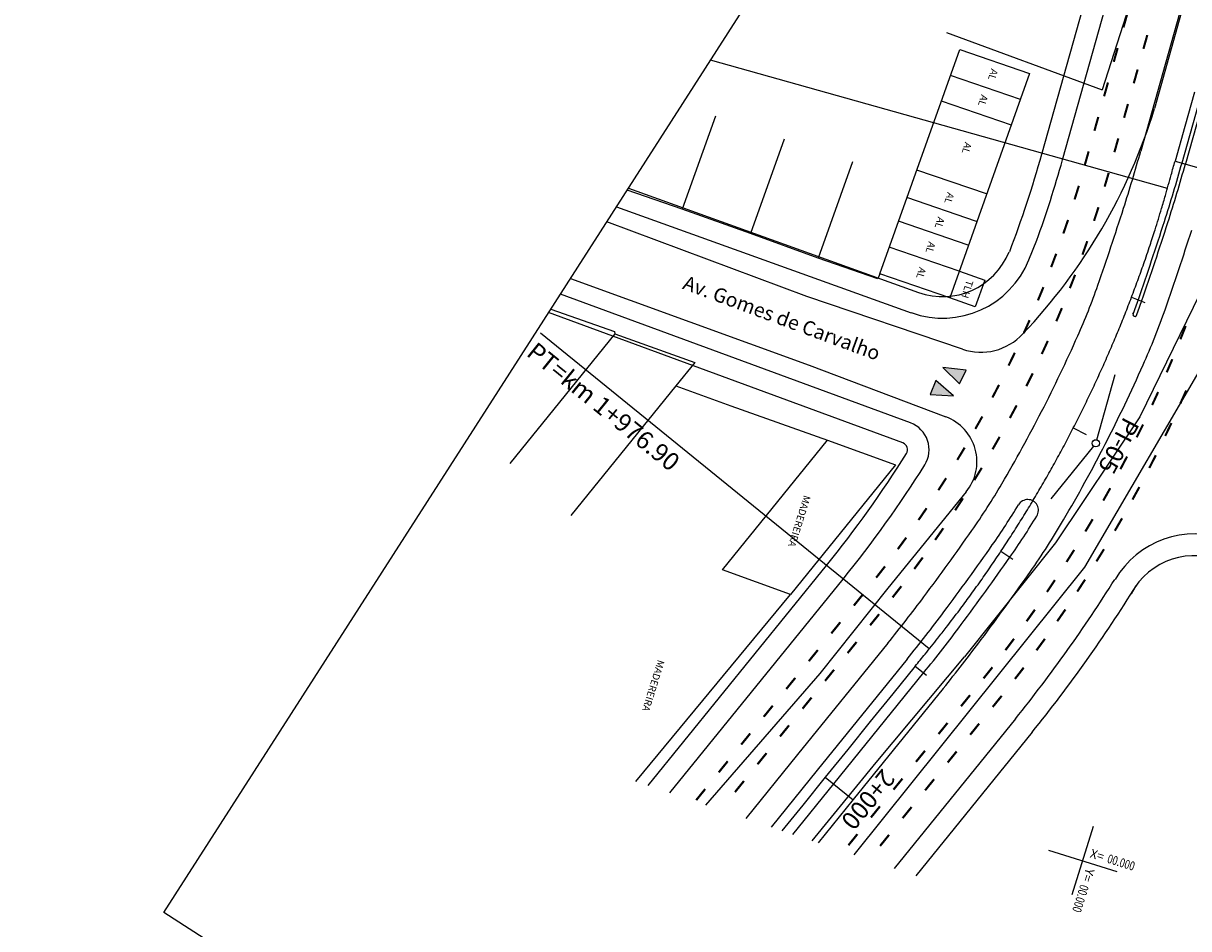
# Model space of a CAD drawing. Extents: x 190436 to 192435, y 1674931 to 1676452.
# Drawn here: x 192023 to 192030, y 1675015 to 1675020 of the extents above; entities that cross this region are included whole.
import ezdxf

# ---------------------------------------------------------------- set-up
doc = ezdxf.new("R2010")
doc.units = 0
doc.header["$MEASUREMENT"] = 0
for name, color, linetype in [('EIXO_PIRES_12SET00', 7, 'CONTINUOUS'), ('SERTORIO_PROJETO', 7, 'CONTINUOUS'), ('SOND-ARTICULAÇÃO', 1, 'CONTINUOUS')]:
    doc.layers.add(name, color=color, linetype=linetype)
doc.styles.add('ROMANS', font='romans')
doc.styles.add('X', font='ROMANS.SHX', dxfattribs={"width": 0.75, "height": 5})

msp = doc.modelspace()

# ---------------------------------------------------------------- hatches: boundary and pattern name
at = {"layer": 'SOND-ARTICULAÇÃO', "ltscale": 4000}
for points in [[(192028.4802, 1675018.4724), (192028.5164, 1675018.5489), (192028.3854, 1675018.564)], [(192028.3464, 1675018.4901), (192028.3149, 1675018.4116), (192028.4466, 1675018.4043)]]:
    msp.add_hatch(color=256, dxfattribs=at).paths.add_polyline_path(points)

# ---------------------------------------------------------------- linework, layer by layer
at = {"layer": 'EIXO_PIRES_12SET00', "ltscale": 4000}
msp.add_lwpolyline([(191888.8024, 1675098.2853, 0), (191891.1565, 1675100.6382, -0.000001), (191892.3519, 1675101.8329)], format="xyb", dxfattribs=at)
at = {"layer": 'SERTORIO_PROJETO', "ltscale": 4000}
for points in [[(191884.9143, 1675102.1754, 0), (191887.2684, 1675104.5282, -0.000001), (191888.4638, 1675105.723)], [(191892.6905, 1675094.3952, 0), (191895.0446, 1675096.7481, -0.000001), (191896.24, 1675097.9429)]]:
    msp.add_lwpolyline(points, format="xyb", dxfattribs=at)
at = {"layer": 'SOND-ARTICULAÇÃO', "color": 3}
for p, q in [((192024.0292, 1675015.5182), (192036.4339, 1675034.8388)), ((192051.1589, 1674998.0998), (192024.0292, 1675015.5182))]:
    msp.add_line(p, q, dxfattribs=at)
at = {"layer": 'SOND-ARTICULAÇÃO'}
for p, q in [((192028.9397, 1675019.756), (192030.355, 1675024.793)), ((192029.0551, 1675019.7234), (192030.4705, 1675024.7605)), ((192029.7816, 1675020.7739), (192029.5701, 1675020.0107)), ((192029.4473, 1675020.6441), (192029.2771, 1675020.1145)), ((192029.7092, 1675020.5428), (192029.4928, 1675019.7727)), ((192029.7238, 1675019.7078), (192029.9402, 1675020.4779)), ((192029.9595, 1675020.4725), (192029.7431, 1675019.7023)), ((192028.4072, 1675020.4361), (192029.2771, 1675020.1145)), ((192028.0347, 1675019.0862), (192028.4811, 1675020.3411)), ((192028.4811, 1675020.3411), (192028.8715, 1675020.2072)), ((192029.6418, 1675019.5638), (192027.0875, 1675020.2815)), ((192028.8715, 1675020.2072), (192028.425, 1675018.9523)), ((192028.82, 1675020.0609), (192028.4296, 1675020.1948)), ((192029.7931, 1675020.1021), (192029.739, 1675019.9096)), ((192028.7695, 1675019.9187), (192028.3791, 1675020.0526)), ((192027.1142, 1675019.9688), (192026.9289, 1675019.4479)), ((192029.739, 1675019.9096), (192029.6849, 1675019.7171)), ((192027.4983, 1675019.8402), (192027.3102, 1675019.3115)), ((192027.8808, 1675019.7121), (192027.6898, 1675019.1751)), ((192029.6849, 1675019.717), (192029.8774, 1675019.6629)), ((192028.6304, 1675019.5332), (192028.24, 1675019.6671)), ((192026.9289, 1675019.4479), (192026.6213, 1675019.5554)), ((192026.6273, 1675019.5648), (192028.2501, 1675018.9827)), ((192028.5753, 1675019.3795), (192028.1849, 1675019.5135)), ((192026.5608, 1675019.4611), (192028.2096, 1675018.8698)), ((192027.3102, 1675019.3115), (192026.9289, 1675019.4479)), ((192027.6248, 1675018.9607), (192026.5077, 1675019.3784)), ((192028.5282, 1675019.2472), (192028.1378, 1675019.3811)), ((192027.6898, 1675019.1751), (192027.3102, 1675019.3115)), ((192028.477, 1675019.1025), (192028.0866, 1675019.2364)), ((192028.8677, 1675019.1655), (192028.9113, 1675019.2742)), ((192028.0222, 1675019.0588), (192027.6898, 1675019.1751)), ((192028.4784, 1675019.1017), (192028.6205, 1675019.0517)), ((192026.3038, 1675019.061), (192027.6383, 1675018.5763)), ((192028.0347, 1675019.0862), (192028.0222, 1675019.0588)), ((192028.425, 1675018.9523), (192028.0347, 1675019.0862)), ((192028.6205, 1675019.0517), (192028.5672, 1675018.9023)), ((192029.8607, 1675019.0519), (192029.4876, 1675018.2884)), ((192028.2047, 1675018.254), (192026.2478, 1675018.9737)), ((192028.2047, 1675018.254), (192026.2478, 1675018.9737)), ((192028.4959, 1675018.6656), (192027.6248, 1675018.9607)), ((192028.5672, 1675018.9023), (192028.425, 1675018.9523)), ((192029.4413, 1675018.9559), (192029.5161, 1675018.9274)), ((192028.1633, 1675018.1414), (192026.1814, 1675018.8702)), ((192026.1937, 1675018.8894), (192026.5507, 1675018.7652)), ((192026.5511, 1675018.7521), (192025.9645, 1675018.0265)), ((192028.3104, 1675016.991), (192026.1353, 1675018.7544)), ((192026.5507, 1675018.7652), (192026.5511, 1675018.7521)), ((192026.5511, 1675018.7521), (192027, 1675018.5922)), ((192029.889, 1675018.6613), (192029.1783, 1675017.4467)), ((192027, 1675018.5922), (192026.893, 1675018.4611)), ((192027.6383, 1675018.5763), (192028.4032, 1675018.2876)), ((192029.2471, 1675018.159), (192029.3499, 1675018.5248)), ((192026.893, 1675018.4611), (192026.3063, 1675017.7355)), ((192026.893, 1675018.4611), (192027.2003, 1675018.3488)), ((192027.2003, 1675018.3488), (192027.7415, 1675018.1576)), ((192029.4876, 1675018.2884), (192029.016, 1675017.5842)), ((192029.1159, 1675018.2255), (192029.1871, 1675018.1889)), ((192027.1548, 1675017.432), (192027.7415, 1675018.1576)), ((192027.7415, 1675018.1576), (192028.1205, 1675018.0197)), ((192029.2291, 1675018.1242), (192028.9898, 1675017.829)), ((192028.1205, 1675018.0197), (192027.5338, 1675017.294)), ((192028.5167, 1675017.868), (192028.0794, 1675017.3291)), ((192029.016, 1675017.5842), (192028.507, 1675016.9468)), ((192028.7111, 1675017.536), (192028.7777, 1675017.4917)), ((192026.7378, 1675016.2262), (192027.7352, 1675017.4566)), ((192027.5338, 1675017.294), (192027.1548, 1675017.432)), ((192029.1783, 1675017.4467), (192027.8879, 1675015.8389)), ((192026.8591, 1675016.1854), (192027.8284, 1675017.381)), ((192026.8591, 1675016.1854), (192027.8284, 1675017.381)), ((192026.6689, 1675016.2494), (192027.5338, 1675017.294)), ((192028.0794, 1675017.3291), (192027.6974, 1675016.8527)), ((192028.078, 1675017.0219), (192027.5742, 1675016.4004)), ((192028.1867, 1675016.9337), (192027.6829, 1675016.3123)), ((192028.0136, 1675016.3559), (192028.507, 1675016.9468)), ((192028.2323, 1675016.8947), (192028.1064, 1675016.7393)), ((192028.2323, 1675016.8947), (192028.2945, 1675016.8443)), ((192027.6974, 1675016.8527), (192027.0591, 1675016.118)), ((192027.7761, 1675016.2367), (192028.2799, 1675016.8581)), ((192028.3887, 1675016.77), (192027.8849, 1675016.1485)), ((192028.1064, 1675016.7393), (192027.9804, 1675016.584)), ((192027.9804, 1675016.584), (192027.8545, 1675016.4286)), ((192028.7917, 1675016.6001), (192028.1131, 1675015.7631)), ((192028.8849, 1675016.5246), (192028.2344, 1675015.7222)), ((192027.8545, 1675016.4286), (192027.7285, 1675016.2732)), ((192027.5742, 1675016.4004), (192027.2838, 1675016.0423)), ((192027.6829, 1675016.3123), (192027.4254, 1675015.9947)), ((192027.656, 1675015.917), (192028.0136, 1675016.3559)), ((192027.5468, 1675015.9538), (192027.7761, 1675016.2367)), ((192027.7285, 1675016.2732), (192027.6026, 1675016.1179)), ((192027.7285, 1675016.2732), (192027.8839, 1675016.1473)), ((192027.6026, 1675016.1179), (192027.4861, 1675015.9742)), ((192027.8849, 1675016.1485), (192027.6884, 1675015.9061))]:
    msp.add_line(p, q, dxfattribs=at)
at = {"layer": 'SOND-ARTICULAÇÃO', "ltscale": 4000}
for p, q in [((192028.3854, 1675018.564), (192028.4802, 1675018.4724)), ((192028.5164, 1675018.5489), (192028.3854, 1675018.564)), ((192028.4802, 1675018.4724), (192028.5164, 1675018.5489)), ((192028.3464, 1675018.4901), (192028.3149, 1675018.4116)), ((192028.4466, 1675018.4043), (192028.3464, 1675018.4901)), ((192028.3149, 1675018.4116), (192028.4466, 1675018.4043))]:
    msp.add_line(p, q, dxfattribs=at)
at = {"layer": 'SOND-ARTICULAÇÃO', "const_width": 0.012}
for points in [[(192029.3962, 1675020.4642), (192029.4179, 1675020.5412)], [(192029.5079, 1675020.3443), (192029.5296, 1675020.4213)], [(192029.3421, 1675020.2717), (192029.3638, 1675020.3487)], [(192029.4538, 1675020.1517), (192029.4755, 1675020.2287)], [(192029.288, 1675020.0791), (192029.3097, 1675020.1561)], [(192029.3997, 1675019.9592), (192029.4214, 1675020.0362)], [(192029.2339, 1675019.8866), (192029.2556, 1675019.9636)], [(192029.3456, 1675019.7666), (192029.3673, 1675019.8437)], [(192029.1798, 1675019.694), (192029.2015, 1675019.7711)], [(192029.291, 1675019.5742), (192029.3136, 1675019.651)], [(192029.1229, 1675019.5023), (192029.1468, 1675019.5787)], [(192029.2318, 1675019.3832), (192029.2566, 1675019.4593)], [(192029.0602, 1675019.3124), (192029.0864, 1675019.388)], [(192029.1669, 1675019.194), (192029.1939, 1675019.2693)], [(192028.9919, 1675019.1244), (192029.0203, 1675019.1992)], [(192029.0965, 1675019.0068), (192029.1258, 1675019.0813)], [(192028.918, 1675018.9386), (192028.9487, 1675019.0125)], [(192029.0207, 1675018.8218), (192029.0521, 1675018.8954)], [(192028.8385, 1675018.7551), (192028.8714, 1675018.828)], [(192029.7147, 1675018.721), (192029.7444, 1675018.7953)], [(192028.9395, 1675018.639), (192028.973, 1675018.7117)], [(192028.7536, 1675018.574), (192028.7887, 1675018.6459)], [(192029.6381, 1675018.5362), (192029.6697, 1675018.6097)], [(192028.8529, 1675018.4587), (192028.8886, 1675018.5303)], [(192028.6633, 1675018.3955), (192028.7005, 1675018.4664)], [(192029.5567, 1675018.3536), (192029.5902, 1675018.4262)], [(192029.7144, 1675018.362), (192029.7472, 1675018.4349)], [(192028.7611, 1675018.2811), (192028.7989, 1675018.3516)], [(192028.5677, 1675018.2199), (192028.607, 1675018.2896)], [(192029.6298, 1675018.1807), (192029.6646, 1675018.2528)], [(192029.4703, 1675018.1732), (192029.5058, 1675018.2449)], [(192028.4669, 1675018.0471), (192028.5083, 1675018.1156)], [(192028.6641, 1675018.1062), (192028.7039, 1675018.1755)], [(192029.3792, 1675017.9951), (192029.4166, 1675018.0659)], [(192029.5406, 1675018.0017), (192029.5772, 1675018.0728)], [(192028.5621, 1675017.9342), (192028.6039, 1675018.0024)], [(192028.361, 1675017.8775), (192028.4044, 1675017.9447)], [(192029.2834, 1675017.8196), (192029.3227, 1675017.8893)], [(192029.4467, 1675017.8251), (192029.4852, 1675017.8953)], [(192028.455, 1675017.7652), (192028.4988, 1675017.8322)], [(192028.2501, 1675017.7111), (192028.2954, 1675017.777)], [(192028.343, 1675017.5995), (192028.3888, 1675017.6651)], [(192029.183, 1675017.6467), (192029.2241, 1675017.7153)], [(192029.3482, 1675017.6511), (192029.3885, 1675017.7202)], [(192028.1342, 1675017.5481), (192028.1815, 1675017.6126)], [(192029.0779, 1675017.4765), (192029.1208, 1675017.544)], [(192029.2452, 1675017.4797), (192029.2873, 1675017.5477)], [(192028.2263, 1675017.4372), (192028.2739, 1675017.5014)], [(192028.0134, 1675017.3887), (192028.0627, 1675017.4517)], [(192028.1048, 1675017.2783), (192028.1543, 1675017.3411)], [(192028.9684, 1675017.3091), (192029.0131, 1675017.3755)], [(192029.1377, 1675017.311), (192029.1816, 1675017.3779)], [(192027.8884, 1675017.2326), (192027.9387, 1675017.2948)], [(192028.8544, 1675017.1448), (192028.9009, 1675017.2099)], [(192029.0259, 1675017.1452), (192029.0715, 1675017.2109)], [(192027.7624, 1675017.0773), (192027.8128, 1675017.1394)], [(192027.9793, 1675017.1225), (192028.0297, 1675017.1847)], [(192027.8534, 1675016.9672), (192027.9038, 1675017.0293)], [(192028.7361, 1675016.9835), (192028.7843, 1675017.0474)], [(192028.9097, 1675016.9824), (192028.957, 1675017.0469)], [(192027.6365, 1675016.9219), (192027.6868, 1675016.9841)], [(192028.6136, 1675016.8255), (192028.6634, 1675016.8881)], [(192028.7894, 1675016.8227), (192028.8384, 1675016.8859)], [(192027.5105, 1675016.7665), (192027.5609, 1675016.8287)], [(192027.7274, 1675016.8118), (192027.7778, 1675016.874)], [(192027.6015, 1675016.6565), (192027.6519, 1675016.7186)], [(192028.4878, 1675016.67), (192028.5382, 1675016.7321)], [(192028.6649, 1675016.6661), (192028.7153, 1675016.7282)], [(192027.3846, 1675016.6112), (192027.4349, 1675016.6733)], [(192027.4755, 1675016.5011), (192027.5259, 1675016.5632)], [(192028.3619, 1675016.5146), (192028.4123, 1675016.5768)], [(192028.539, 1675016.5107), (192028.5893, 1675016.5729)], [(192027.2586, 1675016.4558), (192027.309, 1675016.518)], [(192028.2359, 1675016.3593), (192028.2863, 1675016.4214)], [(192027.1327, 1675016.3005), (192027.183, 1675016.3626)], [(192027.3496, 1675016.3457), (192027.4, 1675016.4079)], [(192028.413, 1675016.3554), (192028.4634, 1675016.4175)], [(192027.2236, 1675016.1904), (192027.274, 1675016.2525)], [(192028.11, 1675016.2039), (192028.1604, 1675016.266)], [(192028.2871, 1675016.2), (192028.3374, 1675016.2622)], [(192027.0067, 1675016.1451), (192027.0571, 1675016.2073)], [(192027.984, 1675016.0485), (192028.0344, 1675016.1107)], [(192028.1611, 1675016.0447), (192028.2115, 1675016.1068)], [(192027.8581, 1675015.8932), (192027.9085, 1675015.9553)], [(192028.0352, 1675015.8893), (192028.0855, 1675015.9514)]]:
    msp.add_lwpolyline(points, dxfattribs=at)
at = {"layer": 'SOND-ARTICULAÇÃO'}
for points in [[(192029.2268, 1675015.9974), (192029.1081, 1675015.6155)], [(192028.9765, 1675015.8658), (192029.3584, 1675015.7471)]]:
    msp.add_lwpolyline(points, dxfattribs=at)
msp.add_circle((192029.2417, 1675018.1398), 0.02, dxfattribs=at)
for centre, radius, start, end in [((192026.519, 1675020.9503), 3.1925, 316.4639, 342.88386), ((192022.7588, 1675021.4918), 6.42, 339.19009, 344.31338), ((192020.4661, 1675022.3089), 9.3762, 342.26722, 344.30591), ((192022.7588, 1675021.4918), 6.54, 340.17894, 344.31178), ((192020.4661, 1675022.3089), 9.6162, 342.26722, 344.30591), ((192020.4661, 1675022.3089), 9.6362, 342.26722, 344.30591), ((191891.7584, 1675058.4711), 143.2675, 344.274052, 344.305956), ((191717.5136, 1675107.5342), 324.2881, 344.252877, 344.274052), ((192025.7225, 1675020.627), 4.0607, 343.18663, 344.25288), ((192013.0663, 1675024.6752), 17.1451, 340.75245, 342.26722), ((192019.0696, 1675022.6374), 11.0107, 342.53912, 343.18663), ((192013.0663, 1675024.6752), 17.3851, 340.75245, 342.26722), ((192013.0663, 1675024.6752), 17.4051, 340.75245, 342.26722), ((192024.337, 1675020.9805), 5.4889, 341.58618, 342.53912), ((192013.0663, 1675024.6752), 17.5451, 340.75245, 342.26722), ((192022.1597, 1675021.7054), 7.7837, 340.78595, 341.58618), ((192028.3851, 1675019.3593), 0.52, 250.26881, 338.12121), ((192028.3851, 1675019.3593), 0.4, 250.26881, 338.12121), ((192022.7486, 1675021.5001), 7.16, 339.98576, 340.78595), ((192022.7486, 1675021.5001), 7.16, 339.18554, 339.98576), ((192025.7891, 1675020.2328), 3.669, 335.99745, 340.75245), ((192022.7487, 1675021.5001), 7.16, 338.3853, 339.18554), ((192025.7891, 1675020.2328), 3.909, 339.46045, 340.75245), ((192025.7891, 1675020.2328), 3.929, 339.45859, 340.75245), ((192022.7486, 1675021.5001), 7.16, 337.58508, 338.3853), ((192025.7891, 1675020.2328), 4.069, 335.99745, 340.75245), ((192028.5986, 1675018.9686), 0.32, 251.2808, 317.19926), ((192021.452, 1675022.164), 8.4167, 332.81169, 335.99745), ((192022.7486, 1675021.5001), 7.16, 336.78488, 337.58508), ((192022.7487, 1675021.5001), 7.16, 335.98463, 336.78488), ((192022.7486, 1675021.5001), 7.16, 335.18442, 335.98463), ((192021.452, 1675022.164), 8.8167, 332.81169, 335.99745), ((192022.7486, 1675021.5001), 7.16, 334.38422, 335.18442), ((192022.7487, 1675021.5001), 7.16, 333.58404, 334.38422), ((192021.6176, 1675022.079), 8.2305, 329.59569, 332.81169), ((192028.1495, 1675018.1039), 0.16, 327.83705, 69.80938), ((192028.1495, 1675018.1039), 0.16, 327.83705, 69.80938), ((192028.3086, 1675018.0369), 0.268, 320.93906, 69.3247), ((192022.7486, 1675021.5001), 7.16, 332.78376, 333.58404), ((192022.7486, 1675021.5001), 7.16, 331.98353, 332.78376), ((192028.1495, 1675018.1039), 0.04, 327.83705, 69.80938), ((192022.7487, 1675021.5001), 7.16, 331.18331, 331.98353), ((192021.6176, 1675022.079), 8.6305, 329.59569, 332.81169), ((192022.7486, 1675021.5001), 6.42, 320.9621, 327.83705), ((192022.7486, 1675021.5001), 6.54, 320.96237, 327.83705), ((192022.7486, 1675021.5001), 6.54, 320.96237, 327.83705), ((192022.7486, 1675021.5001), 7.16, 330.38311, 331.18331), ((192022.7486, 1675021.5001), 7.16, 329.5829, 330.38311), ((192025.4178, 1675019.849), 3.8244, 324.94029, 329.59569), ((192022.7487, 1675021.5001), 7.16, 328.78266, 329.5829), ((192025.4178, 1675019.849), 3.9644, 324.94029, 328.80024), ((192025.4178, 1675019.849), 4.0844, 324.94029, 328.79941), ((192022.7486, 1675021.5001), 7.16, 327.98244, 328.78267), ((192022.7486, 1675021.5001), 7.16, 327.18224, 327.98244), ((192025.4178, 1675019.849), 4.2244, 324.94029, 329.59569), ((192015.7384, 1675026.6417), 15.6494, 323.26623, 324.94029), ((192022.7487, 1675021.5001), 7.16, 326.38197, 327.18224), ((192015.7384, 1675026.6417), 15.7894, 323.26623, 324.94029), ((192022.7486, 1675021.5001), 7.16, 325.58177, 326.38197), ((192015.7384, 1675026.6417), 15.9094, 323.26623, 324.94029), ((192022.7486, 1675021.5001), 7.16, 324.78157, 325.58177), ((192015.7384, 1675026.6417), 16.0494, 323.26623, 324.94029), ((192022.4565, 1675021.7063), 7.5176, 323.98134, 324.78157), ((192022.7486, 1675021.5001), 7.78, 320.96331, 328.01584), ((192022.7486, 1675021.5001), 7.9, 320.96347, 328.25702), ((192021.6992, 1675022.1931), 8.2116, 320.96821, 323.26623), ((192023.5584, 1675020.9052), 6.1553, 323.09698, 323.98134), ((192020.4478, 1675023.241), 10.0451, 322.38089, 323.09698), ((192021.6992, 1675022.1931), 8.3516, 320.96821, 323.26623), ((192021.6992, 1675022.1931), 8.4716, 320.96821, 323.26623), ((192025.6058, 1675019.266), 3.5332, 321.17346, 322.38089), ((191970.711, 1675063.4445), 73.9973, 321.085025, 321.173456), ((192021.6992, 1675022.1931), 8.6116, 320.96821, 323.26623), ((191995.2909, 1675043.6004), 42.4067, 320.96821, 321.08502)]:
    msp.add_arc(centre, radius, start, end, dxfattribs=at)
at = {"layer": 'SOND-ARTICULAÇÃO', "ltscale": 4000}
for centre, radius, start, end in [((192029.4595, 1675018.859), 0.0101, 152.90917, 346.93062), ((192028.8607, 1675017.7653), 0.06, 327.67434, 149.86966), ((192029.7975, 1675017.1143), 0.52, 69.80938, 149.52229), ((192029.7944, 1675017.1087), 0.4032, 64.61832, 151.80724)]:
    msp.add_arc(centre, radius, start, end, dxfattribs=at)

# ---------------------------------------------------------------- texts
at = {"layer": 'SOND-ARTICULAÇÃO', "style": 'ROMANS'}
for s, height, rotation, p in [('AL', 0.04, 252.72555, (192028.657, 1675020.2364)), ('AL', 0.04, 252.72555, (192028.6012, 1675020.0916)), ('AL', 0.04, 252.72555, (192028.5103, 1675019.8254)), ('AL', 0.04, 252.72555, (192028.4124, 1675019.5452)), ('AL', 0.04, 252.72555, (192028.3589, 1675019.4079)), ('AL', 0.04, 252.72555, (192028.3078, 1675019.2698)), ('AL', 0.04, 252.72555, (192028.2552, 1675019.1267)), ('Av. Gomes de Carvalho', 0.08, 339.70767, (192026.9255, 1675019.0046)), ('TLH', 0.04, 252.72555, (192028.5192, 1675019.0554)), ('PT=km 1+976.90', 0.1, 320.96555, (192026.0515, 1675018.6344)), ('PI-05', 0.1, 242.63555, (192029.3999, 1675018.2931)), ('MADEREIRA', 0.04, 252.72555, (192027.6092, 1675017.8525)), ('MADEREIRA', 0.04, 252.72555, (192026.7924, 1675016.9325)), ('2+000', 0.1, 230.96555, (192028.0492, 1675016.3272))]:
    msp.add_text(s, height=height, rotation=rotation, dxfattribs=at).set_placement(p)
at = {"layer": 'SOND-ARTICULAÇÃO'}
for s, rotation, p in [('X=', 342.72555, (192029.205, 1675015.8262)), ('Y=', 252.71555, (192029.1872, 1675015.7689))]:
    msp.add_text(s, height=0.05, rotation=rotation, dxfattribs=at).set_placement(p)
at = {"layer": 'SOND-ARTICULAÇÃO', "style": 'X', "width": 0.75}
for p, rotation in [((192029.3014, 1675015.7964), 342.72555), ((192029.1556, 1675015.6769), 252.72555)]:
    msp.add_attdef('00.000', p, '00.000', height=0.05, rotation=rotation, dxfattribs=at)

doc.saveas('drawing.dxf')
